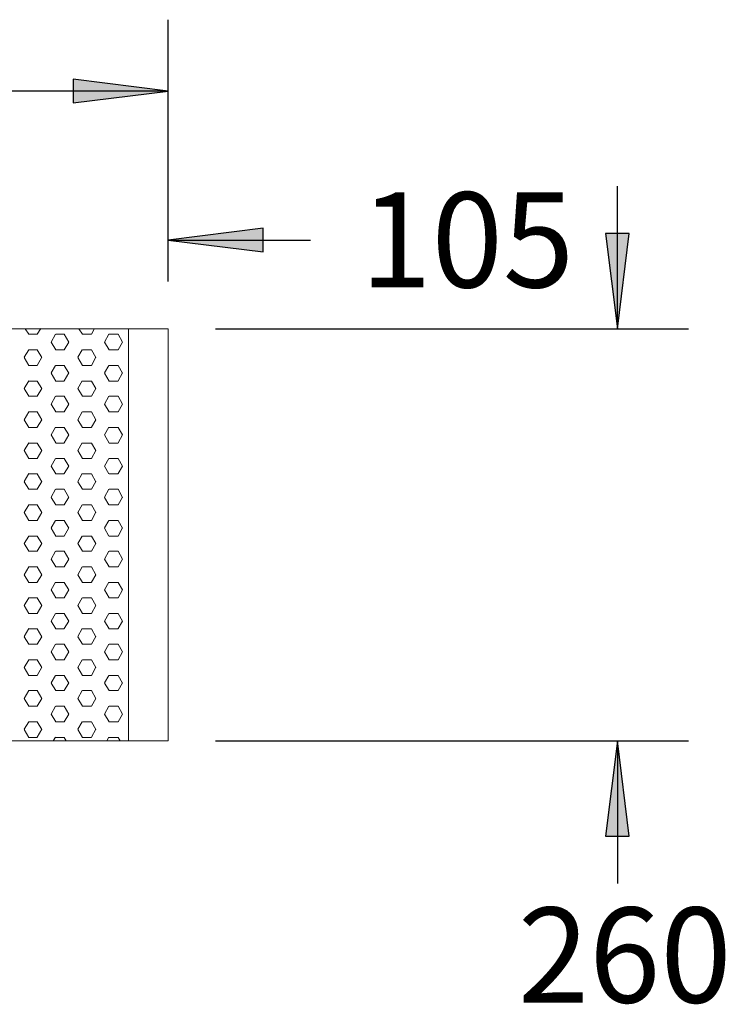
# Model space of a CAD drawing. Units: inches. Extents: x -2467 to 13700, y -14301 to -5391.
# Drawn here: x 10341 to 10786, y -10599 to -9977 of the extents above; entities that cross this region are included whole.
import ezdxf

# ---------------------------------------------------------------- set-up
doc = ezdxf.new("R2010")
doc.units = ezdxf.units.IN
doc.header["$MEASUREMENT"] = 0
doc.layers.add('01', color=92, linetype='Continuous')
doc.layers.add('04', color=252, linetype='Continuous')
doc.styles.add('DIN', font='DINEngschrift-Regular.ttf')

msp = doc.modelspace()

# ---------------------------------------------------------------- hatches: boundary and pattern name
at = {"layer": '04'}
h = msp.add_hatch(color=256, dxfattribs=at)
h.dxf.hatch_style = 2
h.paths.add_polyline_path([(10374.35, -10029.84), (10434.34, -10022.52), (10374.35, -10014.89)])
h = msp.add_hatch(color=256, dxfattribs=at)
h.dxf.hatch_style = 2
h.paths.add_polyline_path([(10434.34, -10116.51), (10494.33, -10123.8), (10494.33, -10108.9)])
h = msp.add_hatch(color=256, dxfattribs=at)
h.dxf.hatch_style = 2
h.paths.add_polyline_path([(10710.25, -10112.38), (10717.86, -10172.4), (10725.2, -10112.38)])
h = msp.add_hatch(color=256, dxfattribs=at)
h.dxf.hatch_style = 2
h.paths.add_polyline_path([(10710.26, -10492.46), (10725.2, -10492.46), (10717.87, -10432.45)])

# ---------------------------------------------------------------- linework, layer by layer
at = {"layer": '01', "lineweight": 5}
for points in [[(8749.19, -10172.37), (10409.26, -10172.37), (10409.26, -10432.43), (8749.19, -10432.43), (8749.19, -10172.37)], [(10329.23, -10172.4), (10434.34, -10172.4), (10434.34, -10432.43)], [(10346.31, -10175.88), (10344.09, -10172.4)], [(10351.69, -10175.82), (10353.92, -10172.32)], [(10380.14, -10175.88), (10377.9, -10172.4)], [(10385.82, -10175.82), (10387.73, -10172.32)], [(10346.29, -10175.88), (10351.7, -10175.88)], [(10360.43, -10180.89), (10363.27, -10175.8)], [(10363.3, -10175.88), (10368.7, -10175.88)], [(10368.66, -10185.65), (10371.57, -10180.89)], [(10371.57, -10180.96), (10368.7, -10175.88)], [(10380.12, -10175.88), (10385.86, -10175.88)], [(10394.07, -10180.89), (10396.94, -10175.8)], [(10396.95, -10175.88), (10402.65, -10175.88)], [(10405.54, -10180.96), (10402.67, -10175.88)], [(10402.67, -10185.65), (10405.51, -10180.89)], [(10343.42, -10190.42), (10346.29, -10185.65)], [(10346.31, -10185.73), (10351.72, -10185.73)], [(10354.57, -10190.48), (10351.7, -10185.73)], [(10363.3, -10185.73), (10360.46, -10180.96)], [(10363.3, -10185.73), (10368.7, -10185.73)], [(10377.25, -10190.42), (10380.12, -10185.65)], [(10380.14, -10185.73), (10385.86, -10185.73)], [(10388.7, -10190.48), (10385.85, -10185.73)], [(10396.97, -10185.73), (10394.11, -10180.96)], [(10396.97, -10185.73), (10402.67, -10185.73)], [(10346.31, -10195.57), (10343.47, -10190.48)], [(10351.69, -10195.51), (10354.56, -10190.42)], [(10380.14, -10195.57), (10377.26, -10190.48)], [(10385.82, -10195.51), (10388.67, -10190.42)], [(10346.31, -10195.57), (10351.72, -10195.57)], [(10360.43, -10200.28), (10363.27, -10195.51)], [(10363.3, -10195.57), (10368.7, -10195.57)], [(10371.57, -10200.33), (10368.7, -10195.57)], [(10380.14, -10195.57), (10385.86, -10195.57)], [(10394.07, -10200.28), (10396.94, -10195.51)], [(10396.97, -10195.57), (10402.67, -10195.57)], [(10405.54, -10200.33), (10402.67, -10195.57)], [(10343.44, -10210.11), (10346.29, -10205.34)], [(10346.31, -10205.4), (10351.72, -10205.4)], [(10354.57, -10210.17), (10351.7, -10205.4)], [(10363.3, -10205.4), (10360.46, -10200.33)], [(10363.3, -10205.4), (10368.7, -10205.4)], [(10368.66, -10205.34), (10371.55, -10200.26)], [(10377.25, -10210.11), (10380.12, -10205.34)], [(10380.14, -10205.4), (10385.86, -10205.4)], [(10388.7, -10210.17), (10385.86, -10205.4)], [(10396.97, -10205.4), (10394.11, -10200.33)], [(10396.97, -10205.4), (10402.67, -10205.4)], [(10402.67, -10205.34), (10405.51, -10200.26)], [(10346.31, -10214.93), (10343.47, -10210.17)], [(10351.69, -10214.86), (10354.56, -10210.11)], [(10380.14, -10214.93), (10377.26, -10210.17)], [(10385.82, -10214.86), (10388.67, -10210.11)], [(10346.31, -10214.93), (10351.72, -10214.93)], [(10360.43, -10219.95), (10363.27, -10214.86)], [(10363.3, -10214.93), (10368.7, -10214.93)], [(10371.55, -10220), (10368.7, -10214.93)], [(10380.14, -10214.93), (10385.88, -10214.93)], [(10394.07, -10219.95), (10396.94, -10214.86)], [(10396.97, -10214.93), (10402.67, -10214.93)], [(10405.54, -10220.02), (10402.67, -10214.93)], [(10363.3, -10224.79), (10360.46, -10220.02)], [(10368.66, -10224.72), (10371.55, -10219.95)], [(10396.97, -10224.79), (10394.11, -10220.02)], [(10402.67, -10224.72), (10405.51, -10219.95)], [(10343.44, -10229.8), (10346.29, -10224.72)], [(10346.31, -10234.63), (10343.47, -10229.88)], [(10346.31, -10224.79), (10351.72, -10224.79)], [(10351.69, -10234.55), (10354.56, -10229.8)], [(10354.57, -10229.88), (10351.7, -10224.79)], [(10363.3, -10224.79), (10368.7, -10224.79)], [(10377.25, -10229.8), (10380.12, -10224.72)], [(10380.14, -10234.63), (10377.25, -10229.88)], [(10380.14, -10224.79), (10385.86, -10224.79)], [(10385.82, -10234.55), (10388.69, -10229.8)], [(10388.7, -10229.88), (10385.86, -10224.79)], [(10396.97, -10224.79), (10402.67, -10224.79)], [(10346.31, -10234.63), (10351.72, -10234.63)], [(10360.43, -10239.32), (10363.27, -10234.55)], [(10363.3, -10234.63), (10368.7, -10234.63)], [(10371.55, -10239.4), (10368.7, -10234.63)], [(10380.14, -10234.63), (10385.86, -10234.63)], [(10394.07, -10239.32), (10396.95, -10234.55)], [(10396.97, -10234.63), (10402.67, -10234.63)], [(10405.54, -10239.4), (10402.67, -10234.63)], [(10363.3, -10244.46), (10360.46, -10239.39)], [(10368.66, -10244.41), (10371.55, -10239.31)], [(10396.97, -10244.48), (10394.11, -10239.39)], [(10402.67, -10244.4), (10405.51, -10239.31)], [(10343.44, -10249.15), (10346.29, -10244.4)], [(10346.31, -10254.32), (10343.47, -10249.21)], [(10346.31, -10244.48), (10351.72, -10244.48)], [(10351.69, -10254.24), (10354.56, -10249.15)], [(10354.57, -10249.23), (10351.7, -10244.49)], [(10363.3, -10244.48), (10368.7, -10244.48)], [(10380.14, -10254.32), (10377.25, -10249.21)], [(10377.26, -10249.15), (10380.12, -10244.41)], [(10380.14, -10244.48), (10385.88, -10244.48)], [(10385.82, -10254.24), (10388.69, -10249.15)], [(10388.69, -10249.23), (10385.85, -10244.48)], [(10396.97, -10244.48), (10402.67, -10244.48)], [(10346.31, -10254.32), (10351.72, -10254.32)], [(10360.43, -10258.99), (10363.27, -10254.24)], [(10363.3, -10254.32), (10368.7, -10254.32)], [(10371.55, -10259.09), (10368.7, -10254.32)], [(10380.14, -10254.32), (10385.86, -10254.32)], [(10394.07, -10258.99), (10396.95, -10254.24)], [(10396.97, -10254.32), (10402.67, -10254.32)], [(10405.55, -10259.09), (10402.67, -10254.32)], [(10363.3, -10263.86), (10360.46, -10259.09)], [(10368.66, -10263.77), (10371.55, -10258.99)], [(10396.95, -10263.86), (10394.1, -10259.09)], [(10402.67, -10263.77), (10405.51, -10259.01)], [(10343.44, -10268.84), (10346.29, -10263.75)], [(10346.31, -10263.86), (10351.72, -10263.86)], [(10354.57, -10268.92), (10351.7, -10263.85)], [(10363.3, -10263.86), (10368.7, -10263.86)], [(10377.26, -10268.84), (10380.12, -10263.75)], [(10380.14, -10263.86), (10385.86, -10263.86)], [(10388.69, -10268.92), (10385.85, -10263.85)], [(10396.97, -10263.86), (10402.67, -10263.86)], [(10346.31, -10273.69), (10343.47, -10268.92)], [(10346.31, -10273.69), (10351.72, -10273.69)], [(10351.7, -10273.61), (10354.56, -10268.86)], [(10360.43, -10278.68), (10363.27, -10273.58)], [(10363.3, -10273.69), (10368.7, -10273.69)], [(10371.55, -10278.78), (10368.7, -10273.67)], [(10380.14, -10273.69), (10377.25, -10268.92)], [(10380.14, -10273.69), (10385.88, -10273.69)], [(10385.82, -10273.61), (10388.69, -10268.84)], [(10394.07, -10278.7), (10396.95, -10273.61)], [(10396.97, -10273.69), (10402.67, -10273.69)], [(10405.54, -10278.78), (10402.67, -10273.67)], [(10363.3, -10283.53), (10360.46, -10278.78)], [(10368.66, -10283.46), (10371.55, -10278.7)], [(10396.95, -10283.53), (10394.1, -10278.78)], [(10402.67, -10283.46), (10405.51, -10278.7)], [(10343.44, -10288.23), (10346.29, -10283.46)], [(10346.31, -10283.53), (10351.72, -10283.53)], [(10354.57, -10288.31), (10351.7, -10283.53)], [(10363.3, -10283.53), (10368.7, -10283.53)], [(10377.26, -10288.23), (10380.12, -10283.46)], [(10380.14, -10283.53), (10385.86, -10283.53)], [(10388.69, -10288.31), (10385.85, -10283.53)], [(10396.97, -10283.53), (10402.67, -10283.53)], [(10346.29, -10293.36), (10343.45, -10288.29)], [(10351.7, -10293.32), (10354.56, -10288.23)], [(10380.14, -10293.36), (10377.26, -10288.29)], [(10385.82, -10293.3), (10388.7, -10288.21)], [(10346.31, -10293.36), (10351.72, -10293.36)], [(10360.43, -10298.05), (10363.27, -10293.3)], [(10363.3, -10303.22), (10360.46, -10298.12)], [(10363.3, -10293.36), (10368.7, -10293.36)], [(10368.66, -10303.16), (10371.55, -10298.05)], [(10371.55, -10298.13), (10368.7, -10293.38)], [(10380.14, -10293.36), (10385.86, -10293.36)], [(10394.07, -10298.07), (10396.95, -10293.3)], [(10396.95, -10303.22), (10394.1, -10298.12)], [(10396.97, -10293.36), (10402.67, -10293.36)], [(10405.54, -10298.13), (10402.67, -10293.38)], [(10402.67, -10303.16), (10405.51, -10298.05)], [(10343.44, -10307.92), (10346.29, -10303.16)], [(10346.31, -10303.22), (10351.72, -10303.22)], [(10354.57, -10307.98), (10351.69, -10303.22)], [(10363.3, -10303.22), (10368.7, -10303.22)], [(10377.26, -10307.92), (10380.12, -10303.16)], [(10380.14, -10303.22), (10385.88, -10303.22)], [(10388.69, -10307.98), (10385.85, -10303.22)], [(10396.97, -10303.22), (10402.67, -10303.22)], [(10346.31, -10312.73), (10343.45, -10307.98)], [(10351.69, -10312.69), (10354.56, -10307.92)], [(10380.14, -10312.73), (10377.26, -10307.98)], [(10385.82, -10312.69), (10388.7, -10307.92)], [(10346.31, -10312.73), (10351.72, -10312.73)], [(10360.43, -10317.76), (10363.27, -10312.67)], [(10363.3, -10312.73), (10368.7, -10312.73)], [(10371.55, -10317.81), (10368.7, -10312.73)], [(10380.14, -10312.73), (10385.86, -10312.73)], [(10394.08, -10317.76), (10396.95, -10312.67)], [(10396.97, -10312.73), (10402.67, -10312.73)], [(10405.54, -10317.81), (10402.67, -10312.73)], [(10343.42, -10327.6), (10346.28, -10322.5)], [(10346.31, -10322.58), (10351.72, -10322.58)], [(10354.57, -10327.67), (10351.69, -10322.56)], [(10363.3, -10322.58), (10360.46, -10317.81)], [(10363.3, -10322.58), (10368.7, -10322.58)], [(10368.66, -10322.51), (10371.55, -10317.76)], [(10377.26, -10327.6), (10380.12, -10322.5)], [(10380.14, -10322.58), (10385.86, -10322.58)], [(10388.69, -10327.67), (10385.85, -10322.56)], [(10396.97, -10322.58), (10394.1, -10317.81)], [(10396.97, -10322.58), (10402.67, -10322.58)], [(10402.67, -10322.51), (10405.51, -10317.76)], [(10346.31, -10332.42), (10343.45, -10327.67)], [(10351.69, -10332.36), (10354.56, -10327.6)], [(10380.14, -10332.42), (10377.26, -10327.67)], [(10385.82, -10332.36), (10388.7, -10327.6)], [(10346.31, -10332.42), (10351.72, -10332.42)], [(10360.43, -10337.13), (10363.27, -10332.36)], [(10363.3, -10332.42), (10368.7, -10332.42)], [(10371.55, -10337.19), (10368.7, -10332.42)], [(10380.14, -10332.42), (10385.86, -10332.42)], [(10394.08, -10337.13), (10396.95, -10332.36)], [(10396.97, -10332.42), (10402.67, -10332.42)], [(10405.54, -10337.19), (10402.67, -10332.42)], [(10343.42, -10346.96), (10346.28, -10342.2)], [(10346.31, -10342.25), (10351.72, -10342.25)], [(10354.57, -10347.04), (10351.7, -10342.25)], [(10363.3, -10342.25), (10360.46, -10337.18)], [(10363.3, -10342.25), (10368.7, -10342.25)], [(10368.66, -10342.2), (10371.55, -10337.11)], [(10377.26, -10346.96), (10380.12, -10342.2)], [(10380.14, -10342.25), (10385.86, -10342.25)], [(10388.69, -10347.04), (10385.85, -10342.25)], [(10396.97, -10342.25), (10394.1, -10337.18)], [(10396.97, -10342.25), (10402.67, -10342.25)], [(10402.67, -10342.2), (10405.51, -10337.11)], [(10346.31, -10352.13), (10343.45, -10347.02)], [(10351.69, -10352.05), (10354.56, -10346.94)], [(10380.14, -10352.13), (10377.26, -10347.02)], [(10385.83, -10352.05), (10388.7, -10346.94)], [(10346.31, -10352.13), (10351.72, -10352.13)], [(10360.43, -10356.8), (10363.29, -10352.05)], [(10363.3, -10352.13), (10368.7, -10352.13)], [(10371.55, -10356.88), (10368.7, -10352.13)], [(10380.14, -10352.13), (10385.86, -10352.13)], [(10394.07, -10356.8), (10396.94, -10352.05)], [(10396.97, -10352.13), (10402.67, -10352.13)], [(10405.54, -10356.88), (10402.67, -10352.13)], [(10363.3, -10361.64), (10360.46, -10356.88)], [(10368.66, -10361.57), (10371.55, -10356.8)], [(10396.97, -10361.64), (10394.1, -10356.88)], [(10402.67, -10361.57), (10405.51, -10356.8)], [(10343.42, -10366.65), (10346.28, -10361.57)], [(10346.31, -10371.48), (10343.47, -10366.71)], [(10346.31, -10361.64), (10351.72, -10361.64)], [(10354.57, -10366.71), (10351.7, -10361.64)], [(10351.7, -10371.4), (10354.56, -10366.66)], [(10363.3, -10361.64), (10368.7, -10361.64)], [(10377.26, -10366.65), (10380.12, -10361.54)], [(10380.14, -10371.48), (10377.26, -10366.71)], [(10380.14, -10361.64), (10385.86, -10361.64)], [(10385.82, -10371.4), (10388.69, -10366.65)], [(10388.69, -10366.71), (10385.85, -10361.64)], [(10396.97, -10361.64), (10402.67, -10361.64)], [(10346.31, -10371.48), (10351.72, -10371.48)], [(10360.43, -10376.16), (10363.29, -10371.4)], [(10363.3, -10371.48), (10368.7, -10371.48)], [(10371.55, -10376.24), (10368.7, -10371.48)], [(10380.14, -10371.48), (10385.86, -10371.48)], [(10394.07, -10376.17), (10396.94, -10371.4)], [(10396.97, -10371.48), (10402.67, -10371.48)], [(10405.54, -10376.24), (10402.67, -10371.48)], [(10363.3, -10381.31), (10360.46, -10376.24)], [(10368.66, -10381.25), (10371.57, -10376.16)], [(10396.97, -10381.31), (10394.1, -10376.24)], [(10402.67, -10381.25), (10405.51, -10376.17)], [(10343.42, -10386.02), (10346.29, -10381.25)], [(10346.31, -10381.33), (10351.72, -10381.33)], [(10354.57, -10386.1), (10351.7, -10381.31)], [(10363.3, -10381.33), (10368.7, -10381.33)], [(10377.25, -10386.03), (10380.12, -10381.26)], [(10380.14, -10381.33), (10385.88, -10381.33)], [(10388.7, -10386.1), (10385.85, -10381.33)], [(10396.97, -10381.33), (10402.67, -10381.33)], [(10346.31, -10391.17), (10343.47, -10386.1)], [(10346.31, -10391.17), (10351.72, -10391.17)], [(10351.7, -10391.09), (10354.56, -10386)], [(10360.43, -10395.86), (10363.29, -10391.09)], [(10363.3, -10391.17), (10368.7, -10391.17)], [(10371.55, -10395.94), (10368.7, -10391.17)], [(10380.14, -10391.17), (10377.26, -10386.1)], [(10380.14, -10391.17), (10385.86, -10391.17)], [(10385.82, -10391.09), (10388.69, -10386)], [(10394.08, -10395.86), (10396.94, -10391.09)], [(10396.97, -10391.17), (10402.67, -10391.17)], [(10405.54, -10395.94), (10402.67, -10391.17)], [(10363.3, -10400.7), (10360.46, -10395.94)], [(10368.66, -10400.63), (10371.55, -10395.86)], [(10396.97, -10400.7), (10394.1, -10395.94)], [(10402.67, -10400.63), (10405.51, -10395.86)], [(10343.42, -10405.71), (10346.29, -10400.63)], [(10346.31, -10400.7), (10351.72, -10400.7)], [(10354.57, -10405.77), (10351.7, -10400.7)], [(10363.3, -10400.7), (10368.7, -10400.7)], [(10377.25, -10405.71), (10380.12, -10400.63)], [(10380.14, -10400.7), (10385.86, -10400.7)], [(10388.7, -10405.77), (10385.85, -10400.7)], [(10396.97, -10400.7), (10402.67, -10400.7)], [(10346.31, -10410.53), (10343.47, -10405.77)], [(10346.31, -10410.53), (10351.72, -10410.53)], [(10351.7, -10410.48), (10354.56, -10405.71)], [(10360.43, -10415.55), (10363.29, -10410.46)], [(10363.3, -10410.53), (10368.7, -10410.53)], [(10371.57, -10415.62), (10368.7, -10410.53)], [(10380.14, -10410.53), (10377.26, -10405.77)], [(10380.14, -10410.53), (10385.88, -10410.53)], [(10385.82, -10410.48), (10388.69, -10405.71)], [(10394.08, -10415.55), (10396.94, -10410.46)], [(10396.97, -10410.53), (10402.67, -10410.53)], [(10405.54, -10415.62), (10402.67, -10410.53)], [(10363.3, -10420.39), (10360.46, -10415.62)], [(10368.66, -10420.32), (10371.55, -10415.55)], [(10396.97, -10420.39), (10394.1, -10415.62)], [(10402.67, -10420.32), (10405.51, -10415.55)], [(10343.44, -10425.08), (10346.29, -10420.32)], [(10346.31, -10420.39), (10351.72, -10420.39)], [(10354.57, -10425.14), (10351.7, -10420.39)], [(10363.3, -10420.39), (10368.7, -10420.39)], [(10377.25, -10425.08), (10380.12, -10420.32)], [(10380.14, -10420.39), (10385.86, -10420.39)], [(10388.7, -10425.14), (10385.85, -10420.39)], [(10396.97, -10420.39), (10402.67, -10420.39)], [(10346.31, -10430.22), (10343.47, -10425.14)], [(10351.7, -10430.15), (10354.56, -10425.08)], [(10380.14, -10430.22), (10377.26, -10425.14)], [(10385.82, -10430.15), (10388.69, -10425.08)], [(10434.34, -10432.45), (10329.23, -10432.45)], [(10346.31, -10430.22), (10351.72, -10430.22)], [(10361.71, -10432.39), (10363.29, -10430.15)], [(10363.3, -10430.22), (10368.7, -10430.22)], [(10369.99, -10432.45), (10368.7, -10430.22)], [(10380.14, -10430.22), (10385.86, -10430.22)], [(10395.68, -10432.39), (10396.94, -10430.15)], [(10396.97, -10430.22), (10402.67, -10430.22)], [(10403.94, -10432.45), (10402.67, -10430.22)]]:
    msp.add_lwpolyline(points, dxfattribs=at)
at = {"layer": '04'}
for points in [[(10434.34, -10142.55), (10434.34, -9977.42)], [(10374.35, -10029.84), (10434.34, -10022.52), (10374.35, -10014.89)], [(10374.35, -10029.82), (10434.34, -10022.53), (10374.35, -10014.89), (10374.35, -10029.82)], [(10434.34, -10022.52), (10374.35, -10014.89), (10374.35, -10029.82), (10434.34, -10022.52)], [(10434.34, -10022.53), (9755.85, -10022.53)], [(10434.34, -10142.55), (10434.34, -10071.4)], [(10717.89, -10172.4), (10717.89, -10082.54)], [(10494.35, -10108.88), (10434.34, -10116.53), (10494.35, -10123.8), (10494.35, -10108.88)], [(10434.34, -10116.53), (10494.35, -10123.8), (10494.35, -10108.88), (10434.34, -10116.53)], [(10434.34, -10116.51), (10494.33, -10123.8), (10494.33, -10108.9)], [(10710.23, -10112.38), (10717.87, -10172.39), (10725.18, -10112.38), (10710.23, -10112.38)], [(10717.89, -10172.4), (10725.18, -10112.39), (10710.23, -10112.39), (10717.89, -10172.4)], [(10710.25, -10112.38), (10717.86, -10172.4), (10725.2, -10112.38)], [(10434.34, -10116.53), (10524.19, -10116.53)], [(10464.19, -10172.4), (10762.63, -10172.4)], [(10464.19, -10432.45), (10762.63, -10432.45)], [(10717.89, -10432.45), (10710.23, -10492.46), (10725.18, -10492.46), (10717.89, -10432.45)], [(10710.26, -10492.46), (10725.2, -10492.46), (10717.87, -10432.45)], [(10725.18, -10492.46), (10717.87, -10432.45), (10710.26, -10492.46), (10725.18, -10492.46)], [(10717.89, -10432.45), (10717.89, -10522.31)]]:
    msp.add_lwpolyline(points, dxfattribs=at)

# ---------------------------------------------------------------- texts
at = {"layer": '04', "char_height": 60, "attachment_point": 7, "style": 'DIN'}
for s, insert in [('{\\W0.98962;105}', (10555.62, -10146.33)), ('{\\W0.98962;260}', (10655.01, -10597.53))]:
    msp.add_mtext(s, dxfattribs=dict(at, insert=insert))

doc.saveas('drawing.dxf')
